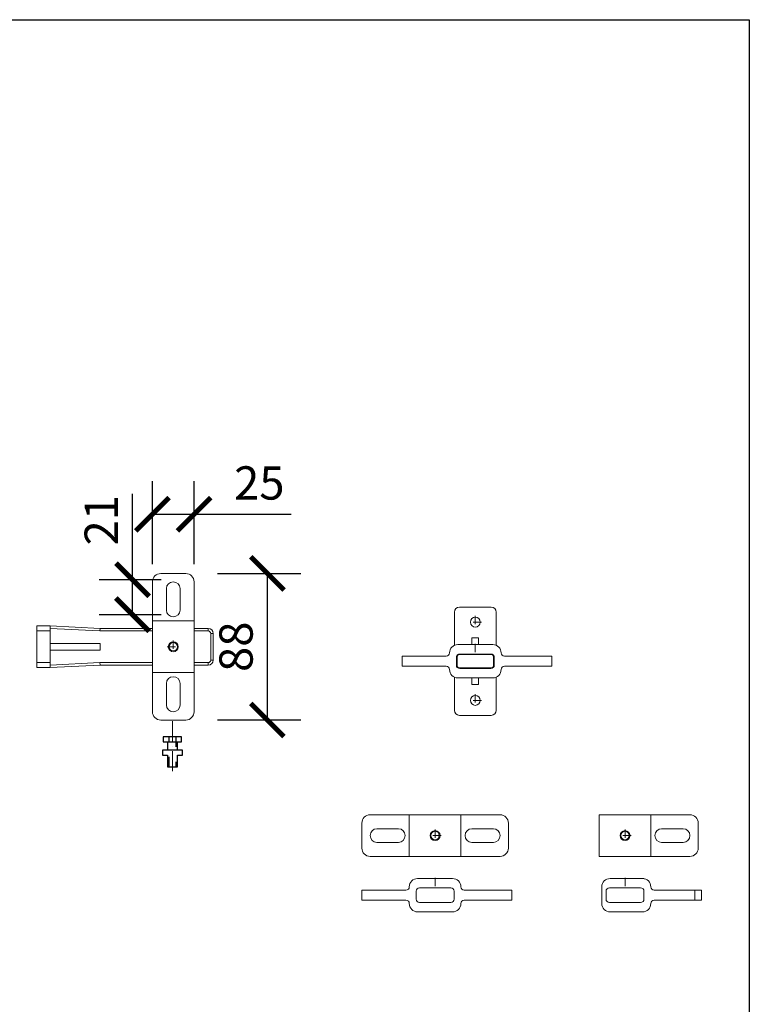
# Model space of a CAD drawing. Units: millimetres. Extents: x -23727 to 4048, y -3528 to 11768.
# Drawn here: x -14641 to -14203, y 10731 to 11323 of the extents above; entities that cross this region are included whole.
import ezdxf

# ---------------------------------------------------------------- set-up
doc = ezdxf.new("R2010")
doc.units = ezdxf.units.MM
for name, pattern in [('ACAD_ISO03W100', [30, 12, -18]), ('ACAD_ISO10W100', [18, 12, -3, 0, -3]), ('CERCHOVANA', [10.7, 5, -2.5, 0.7, -2.5])]:
    doc.linetypes.add(name, pattern=pattern)
for name, color, linetype in [('8_Ksystem_Kóty', 33, 'Continuous'), ('HRANICE A4', 7, 'Continuous'), ('KUS_HLAV', 3, 'Continuous'), ('OSY', 6, 'CERCHOVANA'), ('ŽALUZIE', 7, 'Continuous')]:
    doc.layers.add(name, color=color, linetype=linetype)
doc.layers.add('Osi', color=1, linetype='ACAD_ISO10W100', lineweight=15)
doc.styles.add('Simplee', font='simplee.shx', dxfattribs={"width": 0.8})
doc.dimstyles.new('Ksystem 010', dxfattribs={"dimscale": 10, "dimtxt": 2, "dimasz": 2, "dimexe": 2, "dimexo": 0.625, "dimtad": 1, "dimdec": 0, "dimtxsty": 'Simplee', "dimblk": 'ARCHTICK', "dimcen": 2.5, "dimclrd": 256, "dimclre": 256, "dimclrt": 7, "dimadec": 0, "dimazin": 0, "dimtfac": 1, "dimtdec": 0, "dimtmove": 0, "dimatfit": 3, "dimfxl": 3, "dimfxlon": 1, "dimarcsym": 0})

# ---------------------------------------------------------------- blocks, each defined once
blk = doc.blocks.new('_ArchTick')
at = {"color": 0, "linetype": 'ByBlock', "const_width": 0.15}
blk.add_lwpolyline([(-0.5, -0.5), (0.5, 0.5)], dxfattribs=at)
blk = doc.blocks.new('*D33')
at = {"layer": '8_Ksystem_Kóty', "lineweight": -2, "transparency": 16777216}
for p, q in [((-14522.31, 10990.08), (-14472.31, 10990.08)), ((-14492.31, 10902.1), (-14492.31, 10990.08)), ((-14522.31, 10902.1), (-14472.31, 10902.1))]:
    blk.add_line(p, q, dxfattribs=at)
at = {"layer": 'Defpoints', "color": 0, "lineweight": 15, "transparency": 16777216}
for p in [(-14541.35, 10990.08), (-14492.31, 10990.08), (-14540.92, 10902.1)]:
    blk.add_point(p, dxfattribs=at)
at = {"layer": '8_Ksystem_Kóty', "lineweight": -2, "transparency": 16777216, "xscale": 20, "yscale": 20, "zscale": 20}
for p, rotation in [((-14492.31, 10990.08), 90), ((-14492.31, 10902.1), 270)]:
    blk.add_blockref('_ArchTick', p, dxfattribs=dict(at, rotation=rotation))
at = {"layer": '8_Ksystem_Kóty', "color": 7, "transparency": 16777216, "insert": (-14508.56, 10946.09), "char_height": 20, "attachment_point": 5, "rotation": 90, "style": 'Simplee'}
blk.add_mtext('88', dxfattribs=at)
blk = doc.blocks.new('*D34')
at = {"layer": '8_Ksystem_Kóty', "lineweight": -2, "transparency": 16777216}
for p, q in [((-14573.31, 10986.33), (-14573.31, 11037.88)), ((-14556.1, 10986.33), (-14593.31, 10986.33)), ((-14573.31, 10965.33), (-14573.31, 10986.33)), ((-14556.1, 10965.33), (-14593.31, 10965.33))]:
    blk.add_line(p, q, dxfattribs=at)
at = {"layer": 'Defpoints', "color": 0, "lineweight": 15, "transparency": 16777216}
for p in [(-14573.31, 10986.33), (-14549.85, 10986.33), (-14549.85, 10965.33)]:
    blk.add_point(p, dxfattribs=at)
at = {"layer": '8_Ksystem_Kóty', "lineweight": -2, "transparency": 16777216, "xscale": 20, "yscale": 20, "zscale": 20}
for p, rotation in [((-14573.31, 10986.33), 90), ((-14573.31, 10965.33), 270)]:
    blk.add_blockref('_ArchTick', p, dxfattribs=dict(at, rotation=rotation))
at = {"layer": '8_Ksystem_Kóty', "color": 7, "transparency": 16777216, "insert": (-14589.56, 11022.1), "char_height": 20, "attachment_point": 5, "rotation": 90, "style": 'Simplee'}
blk.add_mtext('21', dxfattribs=at)
blk = doc.blocks.new('Sponovacia_skrutka')
at = {"layer": 'Osi'}
blk.add_line((0, 17.5), (0, -12.5), dxfattribs=at)
at = {"layer": 'ŽALUZIE'}
for p, q in [((-5.5, 8), (-5.5, 5)), ((5.5, 8), (-5.5, 8)), ((5.5, 5), (5.5, 8)), ((6, 0), (-6, 0)), ((-6, 0), (-6, -3)), ((-5.5, 5), (5.5, 5)), ((-3, 5), (-3, 0)), ((3, 0), (3, 5)), ((6, -3), (6, 0)), ((-6, -3), (-3, -3)), ((-3, -3), (-3, -10)), ((3, -3), (6, -3)), ((3, -10), (3, -3)), ((-3, -10), (3, -10))]:
    blk.add_line(p, q, dxfattribs=at)
at = {"layer": 'ŽALUZIE', "linetype": 'ACAD_ISO03W100', "ltscale": 0.5}
for p, q in [((-2, -10), (-2, 8)), ((2, 8), (2, -10))]:
    blk.add_line(p, q, dxfattribs=at)
blk = doc.blocks.new('A$C250D503E')
at = {"color": 7, "linetype": 'Continuous', "lineweight": 15}
for p, q in [((0, 12.5), (-39, 12.5)), ((-15.5, 12.5), (-15.5, -12.5)), ((0, 12.5), (39, 12.5)), ((15.5, 12.5), (15.5, -12.5)), ((-44, -7.5), (-44, 7.5)), ((44, -7.5), (44, 7.5)), ((-22, 4.15), (-35, 4.15)), ((22, 4.15), (35, 4.15)), ((-35, -4.15), (-22, -4.15)), ((35, -4.15), (22, -4.15)), ((0, -12.5), (-39, -12.5)), ((0, -12.5), (39, -12.5))]:
    blk.add_line(p, q, dxfattribs=at)
blk.add_circle((0, 0), 2.5, dxfattribs=at)
for centre, radius, start, end in [((-39, 7.5), 5, 90, 180), ((39, 7.5), 5, 0, 90), ((-34.85, 0), 4.15, 92.08924, 267.91076), ((-22.15, 0), 4.15, 272.08924, 87.91076), ((22.15, 0), 4.15, 92.08924, 267.91076), ((34.85, 0), 4.15, 272.08924, 87.91076), ((-39, -7.5), 5, 180, 270), ((39, -7.5), 5, 270, 0)]:
    blk.add_arc(centre, radius, start, end, dxfattribs=at)
at = {"layer": 'KUS_HLAV', "lineweight": 15}
blk.add_circle((0, 0), 3, dxfattribs=at)
at = {"layer": 'OSY', "lineweight": 15}
for p, q in [((3.7, 0), (-3.7, 0)), ((0, 3.7), (0, -3.7))]:
    blk.add_line(p, q, dxfattribs=at)
blk = doc.blocks.new('*D369')
at = {"layer": '8_Ksystem_Kóty', "lineweight": -2, "transparency": 16777216}
for p, q in [((-14561.35, 10995.64), (-14561.35, 11045.64)), ((-14536.35, 10995.64), (-14536.35, 11045.64)), ((-14561.35, 11025.64), (-14536.35, 11025.64)), ((-14536.35, 11025.64), (-14477.95, 11025.64))]:
    blk.add_line(p, q, dxfattribs=at)
at = {"layer": 'Defpoints', "color": 0, "lineweight": 15, "transparency": 16777216}
for p in [(-14536.35, 11025.64), (-14561.35, 10985.08), (-14536.35, 10985.08)]:
    blk.add_point(p, dxfattribs=at)
at = {"layer": '8_Ksystem_Kóty', "lineweight": -2, "transparency": 16777216, "xscale": 20, "yscale": 20, "zscale": 20, "rotation": 180}
blk.add_blockref('_ArchTick', (-14561.35, 11025.64), dxfattribs=at)
at = {"layer": '8_Ksystem_Kóty', "lineweight": -2, "transparency": 16777216, "xscale": 20, "yscale": 20, "zscale": 20}
blk.add_blockref('_ArchTick', (-14536.35, 11025.64), dxfattribs=at)
at = {"layer": '8_Ksystem_Kóty', "color": 7, "transparency": 16777216, "insert": (-14497.15, 11041.89), "char_height": 20, "attachment_point": 5, "style": 'Simplee'}
blk.add_mtext('25', dxfattribs=at)
blk = doc.blocks.new('A$C340D3352')
at = {"color": 7, "linetype": 'Continuous', "lineweight": 15}
for p, q in [((-10.5, 10), (10.5, 10)), ((-44, -3), (-44, 3)), ((-44, 3), (-40, 3)), ((-40, 3), (-17.5, 3)), ((-15.5, 5), (-15.5, 5)), ((-11.4, 2.35), (-11.4, -2.35)), ((-9.4, 4.35), (9.4, 4.35)), ((11.4, 2.35), (11.4, -2.35)), ((15.5, 5), (15.5, 5)), ((17.5, 3), (42, 3)), ((42, 3), (46, 3)), ((46, 3), (46, -3)), ((-40, -3), (-44, -3)), ((-17.5, -3), (-40, -3)), ((-15.5, -5), (-15.5, -5)), ((9.4, -4.35), (-9.4, -4.35)), ((15.5, -5), (15.5, -5)), ((42, -3), (17.5, -3)), ((46, -3), (42, -3)), ((10.5, -10), (-10.5, -10))]:
    blk.add_line(p, q, dxfattribs=at)
for centre, radius, start, end in [((-10.5, 5), 5, 90, 180), ((10.5, 5), 5, 0, 90), ((-17.5, 5), 2, 270, 0), ((-9.4, 2.35), 2, 90, 180), ((9.4, 2.35), 2, 0, 90), ((17.5, 5), 2, 180, 270), ((-17.5, -5), 2, 0, 90), ((-10.5, -5), 5, 180, 270), ((-9.4, -2.35), 2, 180, 270), ((9.4, -2.35), 2, 270, 0), ((10.5, -5), 5, 270, 0), ((17.5, -5), 2, 90, 180), ((17.5, -5), 2, 90, 180)]:
    blk.add_arc(centre, radius, start, end, dxfattribs=at)
blk.add_ellipse((10.65, 2.35), major_axis=(-1.5, 0), ratio=0.998752, start_param=4.661109, end_param=4.712389, dxfattribs=at)
at = {"layer": 'OSY', "lineweight": 15}
blk.add_line((0, 10.45), (0, 3.05), dxfattribs=at)

msp = doc.modelspace()

# ---------------------------------------------------------------- linework, layer by layer
at = {"color": 7, "linetype": 'Continuous', "lineweight": 15}
for p, q in [((-14379.8752, 10946.9655), (-14379.8752, 10966.8829)), ((-14376.8752, 10969.8829), (-14357.8752, 10969.8829)), ((-14354.8752, 10966.8829), (-14354.8752, 10946.9655)), ((-14630.8499, 10958.5807), (-14622.8499, 10958.5807)), ((-14630.8499, 10958.5807), (-14630.8499, 10955.5807)), ((-14630.8499, 10955.5807), (-14630.8499, 10936.5807)), ((-14630.8499, 10955.5807), (-14622.8499, 10955.5807)), ((-14622.8499, 10955.5807), (-14622.8499, 10958.5807)), ((-14592.8499, 10957.0807), (-14622.8499, 10958.5807)), ((-14622.8499, 10957.0788), (-14592.8874, 10955.5807)), ((-14622.8499, 10936.5807), (-14622.8499, 10955.5807)), ((-14592.8874, 10955.5807), (-14592.8499, 10957.0807)), ((-14561.3499, 10957.0807), (-14592.8499, 10957.0807)), ((-14527.8499, 10957.0807), (-14536.3499, 10957.0807)), ((-14527.8499, 10957.0807), (-14527.8499, 10955.5807)), ((-14526.3499, 10954.0807), (-14526.3499, 10938.0807)), ((-14524.8499, 10954.0807), (-14526.3499, 10954.0807)), ((-14524.8499, 10938.0807), (-14524.8499, 10954.0807)), ((-14592.8499, 10948.0807), (-14622.8499, 10948.0807)), ((-14592.8499, 10944.0807), (-14592.8499, 10948.0807)), ((-14365.3752, 10951.3829), (-14369.3752, 10951.3829)), ((-14369.3752, 10951.3829), (-14369.3752, 10947.3829)), ((-14365.3752, 10947.3829), (-14365.3752, 10951.3829)), ((-14622.8499, 10944.0807), (-14592.8499, 10944.0807)), ((-14630.8499, 10936.5807), (-14622.8499, 10936.5807)), ((-14630.8499, 10936.5807), (-14630.8499, 10933.5807)), ((-14622.8499, 10933.5807), (-14622.8499, 10936.5807)), ((-14592.8874, 10936.5807), (-14622.8499, 10935.0826)), ((-14592.8499, 10935.0807), (-14592.8874, 10936.5807)), ((-14527.8499, 10935.0807), (-14527.8499, 10936.5807)), ((-14524.8499, 10938.0807), (-14526.3499, 10938.0807)), ((-14378.3752, 10934.8829), (-14378.3752, 10939.8829)), ((-14359.3752, 10941.3829), (-14375.3752, 10941.3829)), ((-14356.3752, 10934.8829), (-14356.3752, 10939.8829)), ((-14630.8499, 10933.5807), (-14622.8499, 10933.5807)), ((-14622.8499, 10933.5807), (-14592.8499, 10935.0807)), ((-14592.8499, 10935.0807), (-14561.3499, 10935.0807)), ((-14536.3499, 10935.0807), (-14527.8499, 10935.0807)), ((-14375.3752, 10933.3829), (-14359.3752, 10933.3829)), ((-14379.8752, 10907.8829), (-14379.8752, 10927.8003)), ((-14369.3752, 10927.3829), (-14369.3752, 10923.3829)), ((-14365.3752, 10923.3829), (-14365.3752, 10927.3829)), ((-14354.8752, 10927.8003), (-14354.8752, 10907.8829)), ((-14369.3752, 10923.3829), (-14365.3752, 10923.3829)), ((-14357.8752, 10904.8829), (-14376.8752, 10904.8829)), ((-14391.5381, 10845.1467), (-14430.5381, 10845.1467)), ((-14407.0381, 10845.1467), (-14407.0381, 10820.1467)), ((-14391.5381, 10845.1467), (-14352.5381, 10845.1467)), ((-14376.0381, 10845.1467), (-14376.0381, 10820.1467)), ((-14292.9422, 10845.1467), (-14238.4422, 10845.1467)), ((-14292.9422, 10845.1467), (-14292.9422, 10820.1467)), ((-14261.9422, 10845.1467), (-14261.9422, 10820.1467)), ((-14435.5381, 10825.1467), (-14435.5381, 10840.1467)), ((-14413.5367, 10836.7967), (-14426.5367, 10836.7967)), ((-14369.5395, 10836.7967), (-14356.5395, 10836.7967)), ((-14347.5381, 10825.1467), (-14347.5381, 10840.1467)), ((-14255.4436, 10836.7967), (-14242.4436, 10836.7967)), ((-14233.4422, 10825.1467), (-14233.4422, 10840.1467)), ((-14426.5367, 10828.4967), (-14413.5367, 10828.4967)), ((-14356.5395, 10828.4967), (-14369.5395, 10828.4967)), ((-14242.4436, 10828.4967), (-14255.4436, 10828.4967)), ((-14391.5381, 10820.1467), (-14430.5381, 10820.1467)), ((-14391.5381, 10820.1467), (-14352.5381, 10820.1467)), ((-14292.9422, 10820.1467), (-14238.4422, 10820.1467)), ((-14402.0381, 10806.8511), (-14381.0381, 10806.8511)), ((-14286.4422, 10806.8511), (-14265.9422, 10806.8511)), ((-14435.5381, 10793.8511), (-14435.5381, 10799.8511)), ((-14435.5381, 10799.8511), (-14431.5381, 10799.8511)), ((-14431.5381, 10799.8511), (-14409.0381, 10799.8511)), ((-14400.9381, 10801.2011), (-14382.1381, 10801.2011)), ((-14374.0381, 10799.8511), (-14349.5381, 10799.8511)), ((-14349.5381, 10799.8511), (-14345.5381, 10799.8511)), ((-14345.5381, 10799.8511), (-14345.5381, 10793.8511)), ((-14291.4422, 10801.8511), (-14291.4422, 10791.8511)), ((-14286.8422, 10801.2011), (-14268.0422, 10801.2011)), ((-14259.9422, 10799.8511), (-14235.4422, 10799.8511)), ((-14235.4422, 10799.8511), (-14235.4422, 10793.8511)), ((-14235.4422, 10799.8511), (-14231.4422, 10799.8511)), ((-14231.4422, 10799.8511), (-14231.4422, 10793.8511)), ((-14431.5381, 10793.8511), (-14435.5381, 10793.8511)), ((-14409.0381, 10793.8511), (-14431.5381, 10793.8511)), ((-14402.9381, 10799.2011), (-14402.9381, 10794.5011)), ((-14380.1381, 10799.2011), (-14380.1381, 10794.5011)), ((-14349.5381, 10793.8511), (-14374.0381, 10793.8511)), ((-14345.5381, 10793.8511), (-14349.5381, 10793.8511)), ((-14288.8422, 10799.2011), (-14288.8422, 10794.5011)), ((-14266.0422, 10799.2011), (-14266.0422, 10794.5011)), ((-14235.4422, 10793.8511), (-14259.9422, 10793.8511)), ((-14231.4422, 10793.8511), (-14235.4422, 10793.8511)), ((-14382.1381, 10792.5011), (-14400.9381, 10792.5011)), ((-14268.0422, 10792.5011), (-14286.8422, 10792.5011)), ((-14381.0381, 10786.8511), (-14402.0381, 10786.8511)), ((-14266.9422, 10786.8511), (-14286.4422, 10786.8511))]:
    msp.add_line(p, q, dxfattribs=at)
at = {"color": 8, "linetype": 'Continuous', "lineweight": 15}
for p, q in [((-14592.8874, 10955.5807), (-14561.3499, 10955.5807)), ((-14536.3499, 10955.5807), (-14527.8499, 10955.5807)), ((-14561.3499, 10936.5807), (-14592.8874, 10936.5807)), ((-14527.8499, 10936.5807), (-14536.3499, 10936.5807))]:
    msp.add_line(p, q, dxfattribs=at)
at = {"color": 7, "linetype": 'Continuous', "lineweight": 15}
for centre, radius in [((-14367.3752, 10960.8829), 3), ((-14367.3752, 10913.8829), 3), ((-14391.5381, 10832.6467), 2.5), ((-14277.4422, 10832.6467), 2.5)]:
    msp.add_circle(centre, radius, dxfattribs=at)
for centre, radius, start, end in [((-14376.8752, 10966.8829), 3, 90, 180), ((-14357.8752, 10966.8829), 3, 0, 90), ((-14527.8499, 10954.0807), 3, 360, 90), ((-14527.8499, 10938.0807), 3, 270, 360), ((-14376.8752, 10939.8829), 1.5, 90, 180), ((-14357.8752, 10939.8829), 1.5, 0, 90), ((-14376.8752, 10934.8829), 1.5, 180, 270), ((-14357.8752, 10934.8829), 1.5, 270, 0), ((-14376.8752, 10907.8829), 3, 180, 270), ((-14357.8752, 10907.8829), 3, 270, 0), ((-14430.5381, 10840.1467), 5, 90, 180), ((-14352.5381, 10840.1467), 5, 0, 90), ((-14238.4422, 10840.1467), 5, 0, 90), ((-14426.3854, 10832.6467), 4.1528, 92.0892383, 267.9107617), ((-14413.6881, 10832.6467), 4.1528, 272.0892383, 87.9107617), ((-14369.3881, 10832.6467), 4.1528, 92.0892383, 267.9107617), ((-14356.6909, 10832.6467), 4.1528, 272.0892383, 87.9107617), ((-14255.2922, 10832.6467), 4.1528, 92.0892383, 267.9107617), ((-14242.595, 10832.6467), 4.1528, 272.0892383, 87.9107617), ((-14430.5381, 10825.1467), 5, 180, 270), ((-14352.5381, 10825.1467), 5, 270, 0), ((-14238.4422, 10825.1467), 5, 270, 0), ((-14402.0381, 10801.8511), 5, 90, 180), ((-14381.0381, 10801.8511), 5, 0, 90), ((-14286.4422, 10801.8511), 5, 90, 180), ((-14266.9422, 10801.8511), 5, 0, 90), ((-14409.0381, 10801.8511), 2, 270, 0), ((-14400.9381, 10799.2011), 2, 90, 180), ((-14382.1381, 10799.2011), 2, 0, 90), ((-14374.0381, 10801.8511), 2, 180, 270), ((-14286.8422, 10799.2011), 2, 90, 180), ((-14268.0422, 10799.2011), 2, 0, 90), ((-14259.9422, 10801.8511), 2, 180, 270), ((-14409.0381, 10791.8511), 2, 0, 90), ((-14400.9381, 10794.5011), 2, 180, 270), ((-14382.1381, 10794.5011), 2, 270, 0), ((-14374.0381, 10791.8511), 2, 90, 180), ((-14374.0381, 10791.8511), 2, 90, 180), ((-14286.8422, 10794.5011), 2, 180, 270), ((-14268.0422, 10794.5011), 2, 270, 0), ((-14259.9422, 10791.8511), 2, 90, 180), ((-14259.9422, 10791.8511), 2, 90, 180), ((-14402.0381, 10791.8511), 5, 180, 270), ((-14381.0381, 10791.8511), 5, 270, 0), ((-14286.4422, 10791.8511), 5, 180, 270), ((-14266.9422, 10791.8511), 5, 270, 0)]:
    msp.add_arc(centre, radius, start, end, dxfattribs=at)
for centre in [(-14380.89, 10799.2011), (-14266.7941, 10799.2011)]:
    msp.add_ellipse(centre, major_axis=(-1.5019, 0), ratio=0.99875234, start_param=4.66110933, end_param=4.71238898, dxfattribs=at)
for points in [[(-14526.3499, 10954.0807), (-14526.3499, 10954.9086), (-14527.022, 10955.5807), (-14527.8499, 10955.5807)], [(-14359.3752, 10941.3829), (-14358.5473, 10941.3829), (-14357.8752, 10941.3829), (-14357.8752, 10941.3829)], [(-14357.8752, 10933.3829), (-14357.8752, 10933.3829), (-14358.5473, 10933.3829), (-14359.3752, 10933.3829)]]:
    msp.add_open_spline(points, degree=3, dxfattribs=at)
for points in [[(-14527.8499, 10936.5807), (-14527.4521, 10936.5807), (-14527.0705, 10936.7388), (-14526.5079, 10937.3014), (-14526.3499, 10937.6829), (-14526.3499, 10938.0807)], [(-14376.8752, 10941.3829), (-14376.8752, 10941.3829), (-14376.7172, 10941.3829), (-14376.1546, 10941.3829), (-14375.773, 10941.3829), (-14375.3752, 10941.3829)], [(-14375.3752, 10933.3829), (-14375.773, 10933.3829), (-14376.1546, 10933.3829), (-14376.7172, 10933.3829), (-14376.8752, 10933.3829), (-14376.8752, 10933.3829)]]:
    msp.add_open_spline(points, degree=3, knots=[0, 0, 0, 0, 0.5, 0.5, 1, 1, 1, 1], dxfattribs=at)
at = {"layer": 'HRANICE A4'}
msp.add_lwpolyline([(-14202.7621, 8352.7506), (-16302.7621, 8352.7506), (-16302.7621, 11322.7506), (-14202.7621, 11322.7506)], close=True, dxfattribs=at)
at = {"layer": 'KUS_HLAV', "lineweight": 15}
for centre in [(-14391.5381, 10832.6467), (-14277.4422, 10832.6467)]:
    msp.add_circle(centre, 3, dxfattribs=at)
at = {"layer": 'OSY', "lineweight": 15}
for p, q in [((-14363.6744, 10960.8829), (-14371.076, 10960.8829)), ((-14367.3752, 10964.5837), (-14367.3752, 10957.1821)), ((-14363.6744, 10913.8829), (-14371.076, 10913.8829)), ((-14367.3752, 10917.5837), (-14367.3752, 10910.1821)), ((-14391.5381, 10836.3475), (-14391.5381, 10828.9458)), ((-14277.4422, 10836.3475), (-14277.4422, 10828.9458)), ((-14387.8373, 10832.6467), (-14395.2389, 10832.6467)), ((-14273.7414, 10832.6467), (-14281.143, 10832.6467)), ((-14391.5381, 10807.3022), (-14391.5381, 10799.9005)), ((-14277.4422, 10807.3022), (-14277.4422, 10799.9005))]:
    msp.add_line(p, q, dxfattribs=at)

# ---------------------------------------------------------------- block references
at = {"layer": 'KUS_HLAV', "lineweight": 15, "rotation": 90}
msp.add_blockref('A$C250D503E', (-14548.8499, 10946.0807), dxfattribs=at)
at = {"layer": 'KUS_HLAV', "lineweight": 15}
msp.add_blockref('A$C340D3352', (-14367.3752, 10937.3829), dxfattribs=at)
at = {"layer": 'ŽALUZIE'}
msp.add_blockref('Sponovacia_skrutka', (-14549.3268, 10883.9305), dxfattribs=at)

# ---------------------------------------------------------------- dimensions: what is measured, and where the dimension line sits
at = {"layer": '8_Ksystem_Kóty'}
dim = msp.add_linear_dim(base=(-14536.3499, 11025.643), p1=(-14561.3499, 10985.0807), p2=(-14536.3499, 10985.0807), dimstyle='Ksystem 010', dxfattribs=at)
dim.commit()
dim.dimension.update_dxf_attribs({"geometry": '*D369', "text_midpoint": (-14497.1475, 11041.893)})
dim = msp.add_linear_dim(base=(-14573.3103, 10986.3307), p1=(-14549.8499, 10965.3307), p2=(-14549.8499, 10986.3307), angle=90, dimstyle='Ksystem 010', dxfattribs=at)
dim.commit()
dim.dimension.update_dxf_attribs({"geometry": '*D34', "text_midpoint": (-14589.5603, 11022.1045)})
dim = msp.add_linear_dim(base=(-14492.3103, 10990.0807), p1=(-14540.9212, 10902.0991), p2=(-14541.3499, 10990.0807), angle=90, dimstyle='Ksystem 010', override={"dimrnd": 0}, dxfattribs=at)
dim.commit()
dim.dimension.update_dxf_attribs({"geometry": '*D33', "text_midpoint": (-14508.5603, 10946.0899)})

doc.saveas('drawing.dxf')
